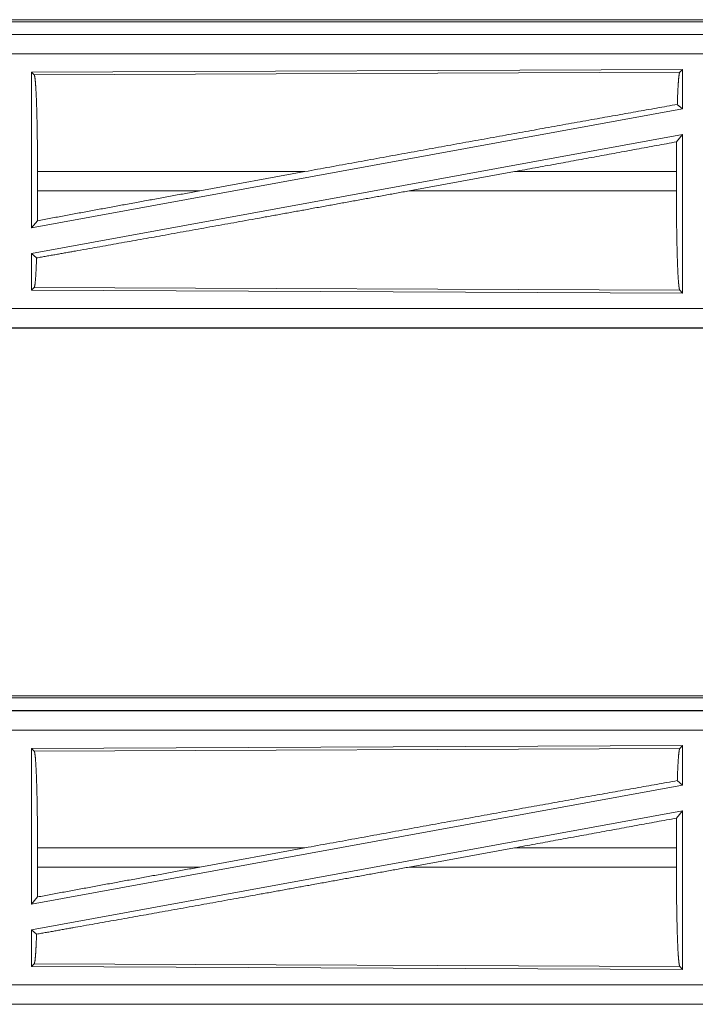
# Model space of a CAD drawing. Units: inches. Extents: x 77 to 139, y 18 to 147.
# Drawn here: x 132 to 134, y 56 to 59 of the extents above; entities that cross this region are included whole.
import ezdxf

# ---------------------------------------------------------------- set-up
doc = ezdxf.new("R2010")
doc.units = ezdxf.units.IN
doc.header["$MEASUREMENT"] = 0
doc.layers.add('cgm', color=7, linetype='Continuous', true_color=0xffffff)

msp = doc.modelspace()

# ---------------------------------------------------------------- linework, layer by layer
at = {"layer": 'cgm', "color": 7, "linetype": 'Continuous', "lineweight": 18}
for p, q in [((131.2879, 58.8395), (136.8194, 58.8395)), ((131.8537, 58.8342), (136.8242, 58.8342)), ((136.8194, 58.8015), (131.2879, 58.8015)), ((132.3278, 58.8011), (136.8194, 58.8011)), ((136.8194, 58.7511), (132.3278, 58.7511)), ((134.1052, 58.711), (132.421, 58.7037)), ((134.1052, 58.711), (134.0979, 58.7037)), ((134.1052, 58.711), (134.1052, 58.6089)), ((132.421, 58.7037), (132.421, 58.301)), ((132.421, 58.7037), (132.4283, 58.6964)), ((132.4283, 58.6964), (134.0979, 58.7037)), ((134.1052, 58.6089), (132.421, 58.301)), ((134.0916, 58.6203), (134.1052, 58.6089)), ((134.1052, 58.542), (132.421, 58.2341)), ((134.0896, 58.5234), (134.1052, 58.542)), ((134.1052, 58.542), (134.1052, 58.132)), ((132.4367, 58.3966), (132.4367, 58.4464)), ((133.1283, 58.4464), (132.4367, 58.4464)), ((132.8562, 58.3966), (133.1283, 58.4464)), ((133.3981, 58.3966), (133.6706, 58.4464)), ((134.0892, 58.4464), (133.6706, 58.4464)), ((134.0892, 58.3966), (134.0892, 58.4464)), ((132.4367, 58.3966), (132.8562, 58.3966)), ((133.3981, 58.3966), (134.0892, 58.3966)), ((132.421, 58.301), (132.4363, 58.3193)), ((132.421, 58.2341), (132.421, 58.1393)), ((132.421, 58.2341), (132.4343, 58.223)), ((132.4283, 58.1466), (132.421, 58.1393)), ((134.0979, 58.1393), (132.4283, 58.1466)), ((132.421, 58.1393), (134.1052, 58.132)), ((134.0979, 58.1393), (134.1052, 58.132)), ((132.3278, 58.0919), (137.0633, 58.0919)), ((137.0633, 58.0415), (131.2879, 58.0415)), ((137.0633, 58.0419), (132.3278, 58.0419)), ((131.2879, 57.0895), (136.8194, 57.0895)), ((131.8537, 57.0842), (136.8242, 57.0842)), ((136.8194, 57.0515), (131.2879, 57.0515)), ((132.3278, 57.0511), (136.8194, 57.0511)), ((136.8194, 57.0011), (132.3278, 57.0011)), ((134.1052, 56.961), (132.421, 56.9537)), ((132.421, 56.9537), (132.421, 56.551)), ((132.421, 56.9537), (132.4283, 56.9464)), ((132.4283, 56.9464), (134.0979, 56.9537)), ((134.1052, 56.961), (134.0979, 56.9537)), ((134.1052, 56.961), (134.1052, 56.8589)), ((134.1052, 56.8589), (132.421, 56.551)), ((134.0916, 56.8703), (134.1052, 56.8589)), ((134.1052, 56.792), (132.421, 56.4841)), ((134.0896, 56.7734), (134.1052, 56.792)), ((134.1052, 56.792), (134.1052, 56.382)), ((132.4367, 56.6466), (132.4367, 56.6964)), ((133.1283, 56.6964), (132.4367, 56.6964)), ((132.8562, 56.6466), (133.1283, 56.6964)), ((133.3981, 56.6466), (133.6706, 56.6964)), ((134.0892, 56.6964), (133.6706, 56.6964)), ((134.0892, 56.6466), (134.0892, 56.6964)), ((132.4367, 56.6466), (132.8562, 56.6466)), ((133.3981, 56.6466), (134.0892, 56.6466)), ((132.421, 56.551), (132.4363, 56.5693)), ((132.421, 56.4841), (132.421, 56.3893)), ((132.421, 56.4841), (132.4343, 56.473)), ((132.4283, 56.3966), (132.421, 56.3893)), ((132.421, 56.3893), (134.1052, 56.382)), ((134.0979, 56.3893), (132.4283, 56.3966)), ((134.0979, 56.3893), (134.1052, 56.382)), ((132.3278, 56.3419), (137.0633, 56.3419)), ((137.0633, 56.2915), (131.2879, 56.2915)), ((137.0633, 56.2919), (132.3278, 56.2919))]:
    msp.add_line(p, q, dxfattribs=at)
for points, knots in [([(132.4283, 58.6964), (132.4298, 58.6913), (132.4312, 58.6791), (132.4325, 58.6601), (132.4337, 58.6349), (132.4348, 58.6042), (132.4356, 58.569), (132.4362, 58.5301), (132.4366, 58.4889), (132.4367, 58.4464)], [0, 0, 0.021252, 0.070403, 0.146398, 0.247125, 0.369695, 0.51054, 0.665583, 0.830338, 1, 1]), ([(134.0979, 58.7037), (134.0965, 58.699), (134.0951, 58.688), (134.0938, 58.6709), (134.0926, 58.6481), (134.0916, 58.6203)], [0, 0, 0.058142, 0.190763, 0.39557, 0.667595, 1, 1]), ([(134.0916, 58.6203), (133.8772, 58.5821), (133.6395, 58.5393), (133.387, 58.4936), (133.1283, 58.4464)], [0, 0, 0.222532, 0.46917, 0.731372, 1, 1]), ([(134.0896, 58.5234), (133.8828, 58.4853), (133.6706, 58.4464)], [0, 0, 0.493722, 1, 1]), ([(134.0896, 58.5234), (134.0893, 58.4853), (134.0892, 58.4464)], [0, 0, 0.494171, 1, 1]), ([(133.3981, 58.3966), (133.1348, 58.3487), (133.0059, 58.3253), (132.7594, 58.2809), (132.5353, 58.2409), (132.4343, 58.223)], [0, 0, 0.273304, 0.407075, 0.662817, 0.895218, 1, 1]), ([(132.4367, 58.3966), (132.4366, 58.3575), (132.4363, 58.3193)], [0, 0, 0.506226, 1, 1]), ([(132.8563, 58.3966), (132.7133, 58.3704), (132.4363, 58.3193)], [0, 0, 0.340308, 1, 1]), ([(134.0892, 58.3966), (134.0894, 58.3529), (134.0897, 58.3104), (134.0904, 58.2705), (134.0912, 58.2342), (134.0923, 58.2026), (134.0935, 58.1767), (134.0949, 58.1572), (134.0964, 58.1446), (134.0979, 58.1393)], [0, 0, 0.169633, 0.334347, 0.489372, 0.630196, 0.75276, 0.853492, 0.929513, 0.978701, 1, 1]), ([(132.4343, 58.223), (132.433, 58.1918), (132.4316, 58.1681), (132.43, 58.1529), (132.4283, 58.1466)], [0, 0, 0.406952, 0.715887, 0.91552, 1, 1]), ([(134.0979, 56.9537), (134.0965, 56.949), (134.0951, 56.938), (134.0938, 56.9209), (134.0926, 56.8981), (134.0916, 56.8703)], [0, 0, 0.058142, 0.190763, 0.39557, 0.667595, 1, 1]), ([(132.4283, 56.9464), (132.4298, 56.9413), (132.4312, 56.9291), (132.4325, 56.9101), (132.4337, 56.8849), (132.4348, 56.8542), (132.4356, 56.819), (132.4362, 56.7801), (132.4366, 56.7389), (132.4367, 56.6964)], [0, 0, 0.021252, 0.070403, 0.146398, 0.247125, 0.369695, 0.51054, 0.665583, 0.830338, 1, 1]), ([(134.0916, 56.8703), (133.8772, 56.8321), (133.6395, 56.7893), (133.387, 56.7436), (133.1283, 56.6964)], [0, 0, 0.222532, 0.46917, 0.731372, 1, 1]), ([(134.0896, 56.7734), (133.8828, 56.7353), (133.6706, 56.6964)], [0, 0, 0.493722, 1, 1]), ([(134.0896, 56.7734), (134.0893, 56.7353), (134.0892, 56.6964)], [0, 0, 0.494171, 1, 1]), ([(133.3981, 56.6466), (133.1348, 56.5987), (133.0059, 56.5753), (132.7594, 56.5309), (132.5353, 56.4909), (132.4343, 56.473)], [0, 0, 0.273304, 0.407075, 0.662817, 0.895218, 1, 1]), ([(132.4367, 56.6466), (132.4366, 56.6075), (132.4363, 56.5693)], [0, 0, 0.506226, 1, 1]), ([(132.8563, 56.6466), (132.7133, 56.6204), (132.4363, 56.5693)], [0, 0, 0.340308, 1, 1]), ([(134.0892, 56.6466), (134.0894, 56.6029), (134.0897, 56.5604), (134.0904, 56.5205), (134.0912, 56.4842), (134.0923, 56.4526), (134.0935, 56.4267), (134.0949, 56.4072), (134.0964, 56.3946), (134.0979, 56.3893)], [0, 0, 0.169633, 0.334347, 0.489372, 0.630196, 0.75276, 0.853492, 0.929513, 0.978701, 1, 1]), ([(132.4343, 56.473), (132.433, 56.4418), (132.4316, 56.4181), (132.43, 56.4029), (132.4283, 56.3966)], [0, 0, 0.406952, 0.715887, 0.91552, 1, 1])]:
    msp.add_open_spline(points, degree=1, knots=knots, dxfattribs=at)

doc.saveas('drawing.dxf')
